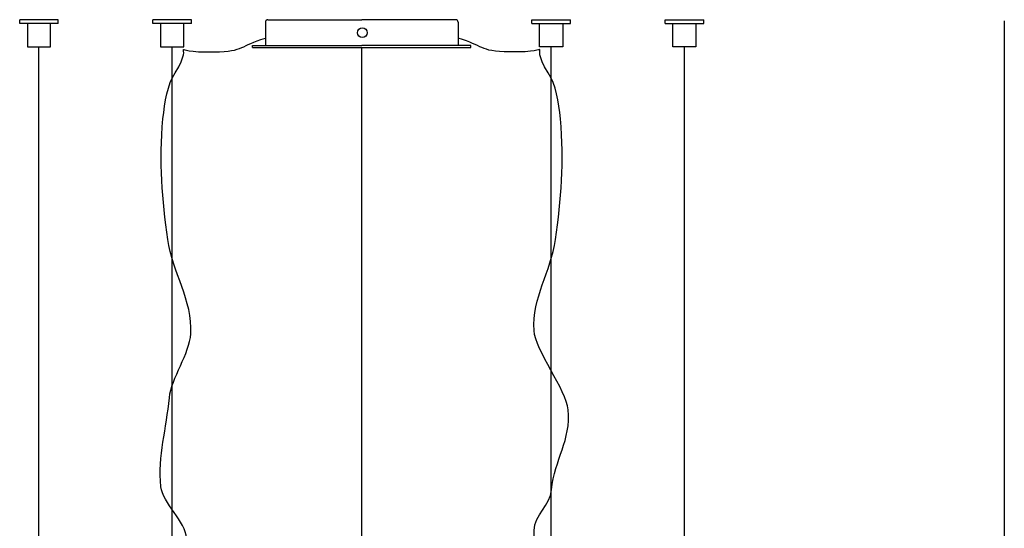
# Model space of a CAD drawing. Extents: x 123.5 to 155.7, y 154.1 to 184.1.
# Drawn here: x 124.1 to 139.5, y 176.2 to 184.1 of the extents above; entities that cross this region are included whole.
import ezdxf

# ---------------------------------------------------------------- set-up
doc = ezdxf.new("R2010")
doc.units = 0
doc.header["$MEASUREMENT"] = 0
doc.layers.add('DIS_FINITO', color=7, linetype='Continuous')

msp = doc.modelspace()

# ---------------------------------------------------------------- linework, layer by layer
at = {"layer": 'DIS_FINITO', "color": 7}
for p, q in [((124.742, 184.112), (124.142, 184.112)), ((124.142, 184.052), (124.142, 184.112)), ((124.742, 184.052), (124.742, 184.112)), ((126.814, 184.112), (126.214, 184.112)), ((126.214, 184.052), (126.214, 184.112)), ((126.814, 184.052), (126.814, 184.112)), ((128.004, 184.112), (129.463, 184.112)), ((130.922, 184.112), (129.463, 184.112)), ((132.11, 184.112), (132.71, 184.112)), ((132.11, 184.052), (132.11, 184.112)), ((132.71, 184.052), (132.71, 184.112)), ((134.183, 184.112), (134.782, 184.112)), ((134.183, 184.052), (134.183, 184.112)), ((134.782, 184.052), (134.782, 184.112)), ((124.742, 184.052), (124.142, 184.052)), ((124.262, 184.052), (124.262, 183.692)), ((124.622, 183.692), (124.622, 184.052)), ((126.814, 184.052), (126.214, 184.052)), ((126.334, 184.052), (126.334, 183.692)), ((126.694, 183.692), (126.694, 184.052)), ((127.965, 184.072), (127.965, 183.712)), ((130.962, 184.072), (130.962, 183.712)), ((132.11, 184.052), (132.71, 184.052)), ((132.23, 183.692), (132.23, 184.052)), ((132.59, 184.052), (132.59, 183.692)), ((134.183, 184.052), (134.782, 184.052)), ((134.303, 183.692), (134.303, 184.052)), ((134.662, 184.052), (134.662, 183.692)), ((139.458, 184.094), (139.458, 175.974)), ((124.262, 183.692), (124.622, 183.692)), ((124.442, 174.223), (124.442, 183.692)), ((126.334, 183.692), (126.694, 183.692)), ((126.511, 175.022), (126.514, 183.692)), ((127.765, 183.712), (129.463, 183.712)), ((127.765, 183.682), (127.765, 183.712)), ((127.765, 183.682), (131.162, 183.682)), ((131.162, 183.712), (129.463, 183.712)), ((129.463, 173.329), (129.463, 183.682)), ((131.162, 183.682), (131.162, 183.712)), ((132.59, 183.692), (132.23, 183.692)), ((132.412, 175.022), (132.41, 183.692)), ((134.662, 183.692), (134.303, 183.692)), ((134.482, 174.223), (134.482, 183.692))]:
    msp.add_line(p, q, dxfattribs=at)
msp.add_circle((129.472, 183.91), 0.0742, dxfattribs=at)
for points in [[(128.004, 184.112), (127.983, 184.112), (127.965, 184.094), (127.965, 184.072)], [(130.962, 184.072), (130.962, 184.094), (130.943, 184.112), (130.922, 184.112)]]:
    msp.add_open_spline(points, degree=3, dxfattribs=at)
for points in [[(126.537, 174.991), (126.558, 175.344), (126.75, 175.701), (126.737, 176.053), (126.729, 176.305), (126.362, 176.6), (126.338, 176.852), (126.293, 177.328), (126.426, 177.76), (126.471, 178.235), (126.5, 178.542), (126.785, 178.923), (126.804, 179.23), (126.835, 179.744), (126.518, 180.188), (126.446, 180.695), (126.36, 181.31), (126.306, 181.907), (126.371, 182.569), (126.397, 182.832), (126.441, 183.105), (126.56, 183.288), (126.911, 183.827), (126.356, 183.597), (127.166, 183.61), (127.648, 183.618), (127.563, 183.711), (127.965, 183.823)], [(132.387, 174.991), (132.366, 175.344), (132.13, 175.817), (132.143, 176.17), (132.152, 176.421), (132.392, 176.553), (132.416, 176.805), (132.462, 177.28), (132.72, 177.575), (132.675, 178.049), (132.646, 178.356), (132.161, 178.973), (132.143, 179.28), (132.112, 179.794), (132.405, 180.188), (132.477, 180.695), (132.564, 181.31), (132.618, 181.907), (132.553, 182.569), (132.527, 182.832), (132.484, 183.105), (132.364, 183.288), (132.013, 183.827), (132.57, 183.597), (131.76, 183.61), (131.278, 183.618), (131.363, 183.711), (130.962, 183.823)]]:
    msp.add_open_spline(points, degree=3, knots=[0, 0, 0, 0, 1, 1, 1, 2, 2, 2, 3, 3, 3, 4, 4, 4, 5, 5, 5, 6, 6, 6, 7, 7, 7, 8, 8, 8, 9, 9, 9, 9], dxfattribs=at)

doc.saveas('drawing.dxf')
